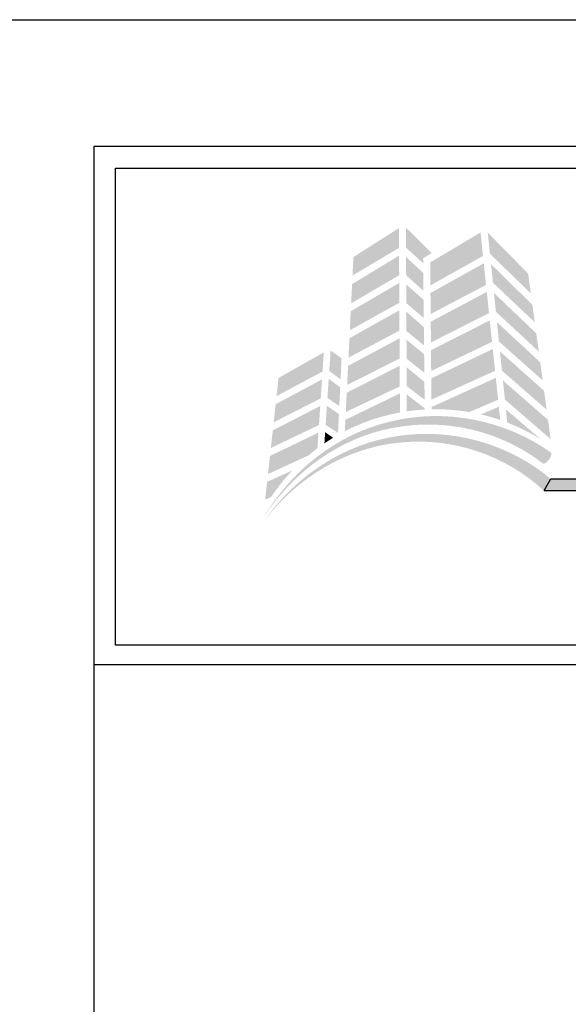
# Model space of a CAD drawing. Extents: x 0 to 119, y -66 to 22.
# Drawn here: x 51 to 54, y -48 to -44 of the extents above; entities that cross this region are included whole.
import ezdxf

# ---------------------------------------------------------------- set-up
doc = ezdxf.new("R2010")
doc.units = 0
doc.header["$LTSCALE"] = 1.5
doc.header["$MEASUREMENT"] = 0
doc.layers.get('DEFPOINTS').update_dxf_attribs({"linetype": 'CONTINUOUS'})
for name, color, linetype in [('BORDER', 255, 'CONTINUOUS'), ('L0', 42, 'CONTINUOUS'), ('L2', 1, 'CONTINUOUS')]:
    doc.layers.add(name, color=color, linetype=linetype)

# ---------------------------------------------------------------- blocks, each defined once
blk = doc.blocks.new('Arcwall DBV Cover')
at = {"layer": 'L0', "lineweight": 0}
h = blk.add_hatch(color=256, dxfattribs=at)
h.dxf.hatch_style = 2
h.paths.add_polyline_path([(1.4708, 15.8312), (1.3249, 15.7385), (1.322, 15.6791), (1.4712, 15.768)])
h = blk.add_hatch(color=256, dxfattribs=at)
h.dxf.hatch_style = 2
h.paths.add_polyline_path([(1.5487, 15.7188), (1.5485, 15.7347), (1.5757, 15.7511), (1.4933, 15.833), (1.4937, 15.7684)])
h = blk.add_hatch(color=256, dxfattribs=at)
h.dxf.hatch_style = 2
h.paths.add_polyline_path([(1.7325, 15.8174), (1.5711, 15.7214), (1.5718, 15.6475), (1.7404, 15.7421)])
h = blk.add_hatch(color=256, dxfattribs=at)
h.dxf.hatch_style = 2
h.paths.add_polyline_path([(1.8938, 15.6218), (1.8852, 15.6851), (1.7557, 15.8169), (1.7627, 15.7491)])
h = blk.add_hatch(color=256, dxfattribs=at)
h.dxf.hatch_style = 2
h.paths.add_polyline_path([(1.4713, 15.7432), (1.3207, 15.6517), (1.3176, 15.5901), (1.4717, 15.6803)])
h = blk.add_hatch(color=256, dxfattribs=at)
h.dxf.hatch_style = 2
h.paths.add_polyline_path([(1.5496, 15.6298), (1.549, 15.6875), (1.4938, 15.7386), (1.4941, 15.6799)])
h = blk.add_hatch(color=256, dxfattribs=at)
h.dxf.hatch_style = 2
h.paths.add_polyline_path([(1.7429, 15.7185), (1.572, 15.6232), (1.5726, 15.5557), (1.7501, 15.6493)])
h = blk.add_hatch(color=256, dxfattribs=at)
h.dxf.hatch_style = 2
h.paths.add_polyline_path([(1.7722, 15.6563), (1.9063, 15.5294), (1.8988, 15.5851), (1.7661, 15.716)])
h = blk.add_hatch(color=256, dxfattribs=at)
h.dxf.hatch_style = 2
h.paths.add_polyline_path([(1.4718, 15.6556), (1.3164, 15.5647), (1.3134, 15.5035), (1.4722, 15.5918)])
h = blk.add_hatch(color=256, dxfattribs=at)
h.dxf.hatch_style = 2
h.paths.add_polyline_path([(1.4945, 15.5908), (1.5505, 15.5429), (1.5499, 15.6015), (1.4942, 15.6506)])
h = blk.add_hatch(color=256, dxfattribs=at)
h.dxf.hatch_style = 2
h.paths.add_polyline_path([(1.7525, 15.6266), (1.5729, 15.5313), (1.5735, 15.4644), (1.7597, 15.5588)])
h = blk.add_hatch(color=256, dxfattribs=at)
h.dxf.hatch_style = 2
h.paths.add_polyline_path([(1.7817, 15.5632), (1.9191, 15.4355), (1.9112, 15.4938), (1.7755, 15.6234)])
h = blk.add_hatch(color=256, dxfattribs=at)
h.dxf.hatch_style = 2
h.paths.add_polyline_path([(1.4723, 15.5679), (1.3121, 15.478), (1.309, 15.4158), (1.4727, 15.5027)])
h = blk.add_hatch(color=256, dxfattribs=at)
h.dxf.hatch_style = 2
h.paths.add_polyline_path([(1.495, 15.5011), (1.5514, 15.4551), (1.5508, 15.5135), (1.4947, 15.5634)])
h = blk.add_hatch(color=256, dxfattribs=at)
h.dxf.hatch_style = 2
h.paths.add_polyline_path([(1.7621, 15.5351), (1.5737, 15.4399), (1.5743, 15.3729), (1.7693, 15.4665)])
h = blk.add_hatch(color=256, dxfattribs=at)
h.dxf.hatch_style = 2
h.paths.add_polyline_path([(1.7915, 15.4677), (1.9317, 15.3428), (1.9238, 15.401), (1.7851, 15.5296)])
h = blk.add_hatch(color=256, dxfattribs=at)
h.dxf.hatch_style = 2
h.paths.add_polyline_path([(1.4728, 15.4777), (1.3077, 15.3894), (1.3048, 15.3285), (1.4732, 15.4129)])
h = blk.add_hatch(color=256, dxfattribs=at)
h.dxf.hatch_style = 2
h.paths.add_polyline_path([(1.4954, 15.4125), (1.5523, 15.3672), (1.5517, 15.4269), (1.4951, 15.4732)])
h = blk.add_hatch(color=256, dxfattribs=at)
h.dxf.hatch_style = 2
h.paths.add_polyline_path([(1.23, 15.4327), (1.0849, 15.3509), (1.0784, 15.2925), (1.2259, 15.3713)])
h = blk.add_hatch(color=256, dxfattribs=at)
h.dxf.hatch_style = 2
h.paths.add_polyline_path([(1.2838, 15.3467), (1.2869, 15.4135), (1.2518, 15.4392), (1.2474, 15.3729)])
h = blk.add_hatch(color=256, dxfattribs=at)
h.dxf.hatch_style = 2
h.paths.add_polyline_path([(1.7718, 15.4435), (1.5746, 15.3494), (1.5752, 15.2812), (1.7791, 15.3736)])
h = blk.add_hatch(color=256, dxfattribs=at)
h.dxf.hatch_style = 2
h.paths.add_polyline_path([(1.8011, 15.3741), (1.9444, 15.2491), (1.9362, 15.3096), (1.7947, 15.4358)])
h = blk.add_hatch(color=256, dxfattribs=at)
h.dxf.hatch_style = 2
h.paths.add_polyline_path([(1.4733, 15.3898), (1.3035, 15.3033), (1.3005, 15.2414), (1.4737, 15.3236)])
h = blk.add_hatch(color=256, dxfattribs=at)
h.dxf.hatch_style = 2
h.paths.add_polyline_path([(1.4958, 15.3245), (1.5532, 15.2807), (1.5526, 15.3381), (1.4955, 15.385)])
h = blk.add_hatch(color=256, dxfattribs=at)
h.dxf.hatch_style = 2
edge = h.paths.add_edge_path()
edge.add_spline(control_points=[(1.6965, 15.2412), (1.6965, 15.2412), (1.7888, 15.2808), (1.7888, 15.2808), (1.7888, 15.2808), (1.7815, 15.351), (1.7815, 15.351), (1.7815, 15.351), (1.5754, 15.2574), (1.5754, 15.2574), (1.5754, 15.2574), (1.5755, 15.2501), (1.5755, 15.2501), (1.58, 15.2502), (1.5844, 15.2503), (1.5889, 15.2503), (1.6256, 15.2503), (1.6615, 15.2471), (1.6965, 15.2412)], knot_values=[0, 0, 0, 0, 1, 1, 1, 2, 2, 2, 3, 3, 3, 4, 4, 4, 5, 5, 5, 6, 6, 6, 6], degree=3, periodic=0)
h = blk.add_hatch(color=256, dxfattribs=at)
h.dxf.hatch_style = 2
h.paths.add_polyline_path([(1.2242, 15.3459), (1.0756, 15.2664), (1.0692, 15.2084), (1.2202, 15.2851)])
h = blk.add_hatch(color=256, dxfattribs=at)
h.dxf.hatch_style = 2
h.paths.add_polyline_path([(1.2416, 15.2867), (1.2797, 15.2604), (1.2825, 15.3204), (1.2457, 15.3481)])
h = blk.add_hatch(color=256, dxfattribs=at)
h.dxf.hatch_style = 2
h.paths.add_polyline_path([(1.8106, 15.2814), (1.9573, 15.1546), (1.9489, 15.2165), (1.8043, 15.3424)])
h = blk.add_hatch(color=256, dxfattribs=at)
h.dxf.hatch_style = 2
edge = h.paths.add_edge_path()
edge.add_spline(control_points=[(1.4738, 15.301), (1.4738, 15.301), (1.2992, 15.2165), (1.2992, 15.2165), (1.2992, 15.2165), (1.2974, 15.1797), (1.2974, 15.1797), (1.3522, 15.208), (1.4116, 15.2285), (1.4742, 15.2399), (1.4742, 15.2399), (1.4738, 15.301), (1.4738, 15.301)], knot_values=[0, 0, 0, 0, 1, 1, 1, 2, 2, 2, 3, 3, 3, 4, 4, 4, 4], degree=3, periodic=0)
h = blk.add_hatch(color=256, dxfattribs=at)
h.dxf.hatch_style = 2
edge = h.paths.add_edge_path()
edge.add_spline(control_points=[(1.4959, 15.2979), (1.4959, 15.2979), (1.4962, 15.2435), (1.4962, 15.2435), (1.515, 15.2463), (1.5341, 15.2482), (1.5535, 15.2493), (1.5535, 15.2493), (1.5534, 15.2535), (1.5534, 15.2535), (1.5534, 15.2535), (1.4959, 15.2979), (1.4959, 15.2979)], knot_values=[0, 0, 0, 0, 1, 1, 1, 2, 2, 2, 3, 3, 3, 4, 4, 4, 4], degree=3, periodic=0)
h = blk.add_hatch(color=256, dxfattribs=at)
h.dxf.hatch_style = 2
h.paths.add_polyline_path([(1.2186, 15.2609), (1.0664, 15.1824), (1.0601, 15.1259), (1.2146, 15.1998)])
h = blk.add_hatch(color=256, dxfattribs=at)
h.dxf.hatch_style = 2
h.paths.add_polyline_path([(1.2359, 15.2002), (1.2756, 15.1741), (1.2785, 15.2348), (1.24, 15.2614)])
h = blk.add_hatch(color=256, dxfattribs=at)
h.dxf.hatch_style = 2
edge = h.paths.add_edge_path()
edge.add_spline(control_points=[(1.7957, 15.2159), (1.7957, 15.2159), (1.7912, 15.2583), (1.7912, 15.2583), (1.7912, 15.2583), (1.7337, 15.2337), (1.7337, 15.2337), (1.7548, 15.2288), (1.7754, 15.2228), (1.7957, 15.2159)], knot_values=[0, 0, 0, 0, 1, 1, 1, 2, 2, 2, 3, 3, 3, 3], degree=3, periodic=0)
h = blk.add_hatch(color=256, dxfattribs=at)
h.dxf.hatch_style = 2
edge = h.paths.add_edge_path()
edge.add_spline(control_points=[(1.9325, 15.0764), (1.936, 15.0738), (1.9448, 15.0795), (1.952, 15.0891), (1.952, 15.0891), (1.952, 15.0891), (1.952, 15.0891), (1.9593, 15.0987), (1.9621, 15.1086), (1.9582, 15.1114), (1.8106, 15.2167), (1.6185, 15.2536), (1.4452, 15.2113), (1.2706, 15.171), (1.1223, 15.0511), (1.0353, 14.8996), (1.1286, 15.0475), (1.28, 15.1583), (1.4498, 15.1901), (1.6188, 15.2239), (1.799, 15.1803), (1.9325, 15.0764)], knot_values=[0, 0, 0, 0, 1, 1, 1, 2, 2, 2, 3, 3, 3, 4, 4, 4, 5, 5, 5, 6, 6, 6, 7, 7, 7, 7], degree=3, periodic=0)
h = blk.add_hatch(color=256, dxfattribs=at)
h.dxf.hatch_style = 2
edge = h.paths.add_edge_path()
edge.add_spline(control_points=[(1.9258, 15.1537), (1.9258, 15.1537), (1.8138, 15.2497), (1.8138, 15.2497), (1.8138, 15.2497), (1.8181, 15.2077), (1.8181, 15.2077), (1.8559, 15.1931), (1.8919, 15.175), (1.9258, 15.1537)], knot_values=[0, 0, 0, 0, 1, 1, 1, 2, 2, 2, 3, 3, 3, 3], degree=3, periodic=0)
h = blk.add_hatch(color=256, dxfattribs=at)
h.dxf.hatch_style = 2
edge = h.paths.add_edge_path()
edge.add_spline(control_points=[(1.934, 14.9904), (1.9373, 14.9876), (1.9464, 14.9926), (1.9545, 15.0015), (1.9545, 15.0015), (1.9545, 15.0015), (1.9545, 15.0015), (1.9625, 15.0103), (1.9662, 15.02), (1.9627, 15.023), (1.8271, 15.1388), (1.642, 15.1913), (1.4687, 15.1646), (1.2943, 15.14), (1.1388, 15.0353), (1.0408, 14.8943), (1.1448, 15.0312), (1.3025, 15.1266), (1.4715, 15.1431), (1.6397, 15.1617), (1.8123, 15.1035), (1.934, 14.9904)], knot_values=[0, 0, 0, 0, 1, 1, 1, 2, 2, 2, 3, 3, 3, 4, 4, 4, 5, 5, 5, 6, 6, 6, 7, 7, 7, 7], degree=3, periodic=0)
h = blk.add_hatch(color=256, dxfattribs=at)
h.dxf.hatch_style = 2
edge = h.paths.add_edge_path()
edge.add_spline(control_points=[(1.2096, 15.1248), (1.2096, 15.1248), (1.2129, 15.1752), (1.2129, 15.1752), (1.2129, 15.1752), (1.0573, 15.1004), (1.0573, 15.1004), (1.0573, 15.1004), (1.051, 15.0426), (1.051, 15.0426), (1.051, 15.0426), (1.1805, 15.1018), (1.1805, 15.1018), (1.19, 15.1098), (1.1997, 15.1175), (1.2096, 15.1248)], knot_values=[0, 0, 0, 0, 1, 1, 1, 2, 2, 2, 3, 3, 3, 4, 4, 4, 5, 5, 5, 5], degree=3, periodic=0)
h = blk.add_hatch(color=256, dxfattribs=at)
h.dxf.hatch_style = 2
edge = h.paths.add_edge_path()
edge.add_spline(control_points=[(1.2319, 15.1407), (1.2411, 15.147), (1.2505, 15.153), (1.2601, 15.1588), (1.2601, 15.1588), (1.2343, 15.1766), (1.2343, 15.1766), (1.2343, 15.1766), (1.2319, 15.1407), (1.2319, 15.1407)], knot_values=[0, 0, 0, 0, 1, 1, 1, 2, 2, 2, 3, 3, 3, 3], degree=3, periodic=0)
h = blk.add_hatch(color=256, dxfattribs=at)
h.dxf.hatch_style = 2
edge = h.paths.add_edge_path()
edge.add_spline(control_points=[(1.1297, 15.0543), (1.1297, 15.0543), (1.0482, 15.017), (1.0482, 15.017), (1.0482, 15.017), (1.042, 14.9608), (1.042, 14.9608), (1.042, 14.9608), (1.0607, 14.9686), (1.0607, 14.9686), (1.0812, 14.9992), (1.1044, 15.0279), (1.1297, 15.0543)], knot_values=[0, 0, 0, 0, 1, 1, 1, 2, 2, 2, 3, 3, 3, 4, 4, 4, 4], degree=3, periodic=0)
at = {"layer": 'L0'}
blk.add_hatch(color=256, dxfattribs=at).paths.add_polyline_path([(4.6065, 15.0267), (1.9576, 15.0267), (1.936, 14.9895), (4.6065, 14.9895, 1)])
at = {"layer": 'BORDER', "color": 31}
blk.add_line((12.2572, 14.4308), (0.4928, 14.4308), dxfattribs=at)
blk.add_lwpolyline([(0.4928, 0.6227), (12.2572, 0.6227), (12.2572, 16.0929), (0.4928, 16.0929)], close=True, dxfattribs=at)
at = {"layer": 'BORDER', "color": 4}
blk.add_lwpolyline([(0.5623, 16.0234), (5.3218, 16.0234), (5.3218, 14.494), (0.5623, 14.494)], close=True, dxfattribs=at)
at = {"layer": 'DEFPOINTS'}
blk.add_lwpolyline([(0, 16.5), (12.75, 16.5), (12.75, 0), (0, 0)], close=True, dxfattribs=at)
at = {"layer": 'L0'}
for p, q in [((1.936, 14.9895), (1.9576, 15.0267)), ((1.9576, 15.0267), (4.6065, 15.0267)), ((1.936, 14.9895), (4.6065, 14.9895))]:
    blk.add_line(p, q, dxfattribs=at)

msp = doc.modelspace()

# ---------------------------------------------------------------- block references
at = {"layer": 'L2', "xscale": 1.333333333333419, "yscale": 1.333333333333419, "zscale": 1.333333333333419}
msp.add_blockref('Arcwall DBV Cover', (51, -66), dxfattribs=at)

doc.saveas('drawing.dxf')
